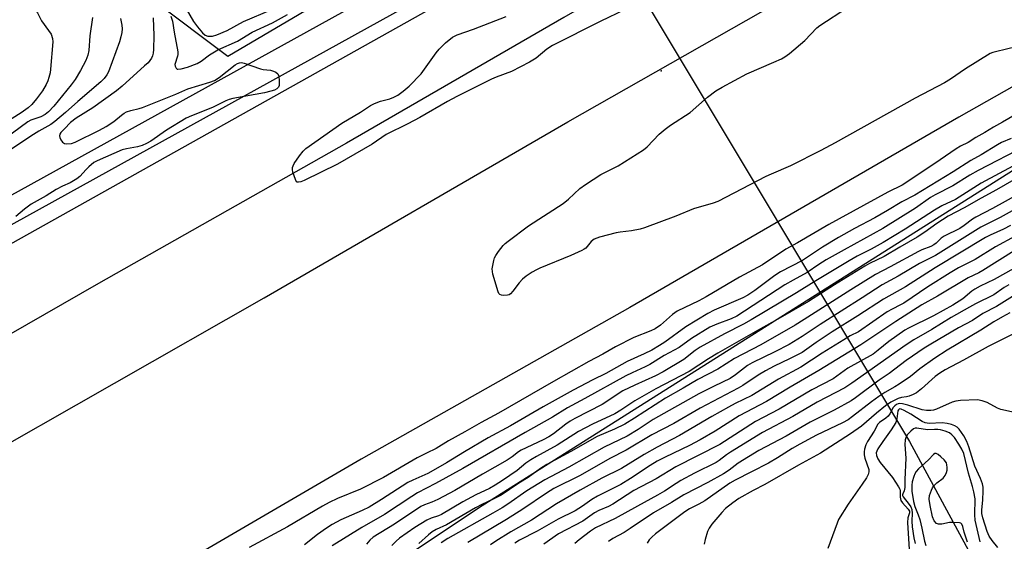
# Model space of a CAD drawing. Units: inches. Extents: x 1273763 to 1279763, y 517452 to 521452.
# Drawn here: x 1274918 to 1275220, y 517960 to 518120 of the extents above; entities that cross this region are included whole.
import ezdxf

# ---------------------------------------------------------------- set-up
doc = ezdxf.new("R2010")
doc.units = ezdxf.units.IN
doc.header["$MEASUREMENT"] = 0
for name, color, linetype in [('ELEV-Spot Elevation', 7, 'Continuous'), ('HYDRO-Hidden Single Line Stream', 5, 'Continuous'), ('HYDRO-Single Line Stream', 4, 'Continuous'), ('NTRL-Trees', 3, 'Continuous'), ('TRANS-Road', 130, 'Continuous'), ('TRANS-Street Sidewalk', 7, 'Continuous'), ('Undefined', 1, 'Continuous')]:
    doc.layers.add(name, color=color, linetype=linetype)

msp = doc.modelspace()

# ---------------------------------------------------------------- linework, layer by layer
at = {"layer": 'ELEV-Spot Elevation'}
msp.add_point((1275114.6, 518104.3, 387.75), dxfattribs=at)
at = {"layer": 'HYDRO-Hidden Single Line Stream'}
msp.add_line((1275060.78, 518207.57), (1275190.74, 517990.61), dxfattribs=at)
at = {"layer": 'HYDRO-Single Line Stream'}
msp.add_lwpolyline([(1275190.74, 517990.61), (1275210.87, 517953.64), (1275232.23, 517913.96), (1275251.56, 517882.04), (1275269.67, 517858.15), (1275279.85, 517850.26), (1275283.35, 517847.88), (1275286.29, 517846.17), (1275289.12, 517844.94), (1275292.99, 517843.63), (1275310.11, 517838.82), (1275318.21, 517835.71), (1275327.89, 517831.52), (1275335.58, 517827.43), (1275352.05, 517817.57)], dxfattribs=at)
at = {"layer": 'NTRL-Trees'}
msp.add_lwpolyline([(1275171.66, 518292.19), (1275193.54, 518291.14), (1275213.68, 518292.53), (1275222.36, 518278.64), (1275224.44, 518260.94), (1275202.2, 518238.73), (1274981.68, 518108.77), (1274958.65, 518126.05), (1274938.66, 518149.36), (1274938.66, 518168.57), (1274950.13, 518195.31), (1274965.31, 518205.98), (1274985.29, 518209.31), (1275001.95, 518229.29), (1275008.12, 518250.87), (1275028.61, 518270.66), (1275073.02, 518279.36), (1275085.21, 518272.59), (1275105.19, 518275.92), (1275128.51, 518292.58), (1275130.03, 518294.4), (1275137.29, 518296.7)], close=True, dxfattribs=at)
msp.add_polyline3d([(1274551.25, 517703.45, 0), (1274669.33, 517773.43, 0), (1274765.55, 517817.16, 0), (1274809.28, 517847.77, 0), (1274866.13, 517865.27, 0), (1274950.43, 517908.62, 0), (1274953.6, 517913.38, 0), (1275019.2, 517943.99, 0), (1275058.56, 517970.23, 0), (1275373.45, 518169.22, 0), (1275412.81, 518191.09, 0), (1275460.92, 518226.07, 0), (1275509.03, 518252.32, 0), (1275565.88, 518274.18, 0), (1275613.99, 518291.68, 0), (1275666.47, 518317.92, 0), (1275692.71, 518361.65, 0), (1275788.92, 518414.13, 0), (1275889.51, 518466.61, 0), (1275994.47, 518527.84, 0), (1276046.95, 518558.45, 0), (1276109.72, 518583.56, 0)], dxfattribs=at)
at = {"layer": 'TRANS-Road'}
for points in [[(1274541.36, 517829.02), (1274566.44, 517845.35), (1274591.66, 517861.48), (1274617.02, 517877.39), (1274642.5, 517893.09), (1274668.12, 517908.58), (1274693.86, 517923.85), (1274715.41, 517936.41), (1274897.85, 518041.64), (1275119.21, 518165.72), (1275186.98, 518204.96), (1275194.06, 518209.59), (1275202.79, 518215.3), (1275225.26, 518230.02), (1275287.47, 518271.08), (1275345.38, 518305.99), (1275397.9, 518337.24), (1275443.68, 518363.88), (1275485.61, 518387.23), (1275525.34, 518410.73)], [(1275569.82, 518398.05), (1275297.28, 518241.72), (1275288.63, 518237.46), (1275084.79, 518120.72), (1275018.02, 518082.17), (1274941.96, 518039.14), (1274886.7, 518007.4), (1274867.14, 517995.92), (1274847.47, 517984.64), (1274827.69, 517973.54), (1274811.75, 517964.09), (1274795.7, 517954.84), (1274779.54, 517945.78), (1274763.27, 517936.92), (1274748.27, 517927.8), (1274733.15, 517918.86), (1274717.93, 517910.11), (1274702.61, 517901.54), (1274682.68, 517889.52), (1274662.61, 517877.72), (1274642.42, 517866.15), (1274587.64, 517831.35), (1274552.25, 517807.72)], [(1274554.01, 517754.17), (1274588.84, 517774.28), (1274644.55, 517807.98), (1274654.92, 517814), (1274665.15, 517820.24), (1274675.26, 517826.68), (1274685.23, 517833.34), (1274695.05, 517840.2), (1274704.73, 517847.27), (1274714.26, 517854.54), (1274740.44, 517873.11), (1274830.75, 517938.26), (1274850.31, 517951.22), (1274900.82, 517982.38), (1274992.83, 518034.7), (1275085.93, 518088.65), (1275163.18, 518132.63), (1275239.44, 518175.73), (1275312.59, 518217.8), (1275469.86, 518306.6), (1275524.23, 518337.58)], [(1275516.68, 518268.29), (1275423.77, 518214.41), (1275318.86, 518154.18), (1275205.88, 518090.09), (1275104.98, 518031.75), (1275022.6, 517985.25), (1274892.39, 517909.36), (1274786.16, 517848.32), (1274671.92, 517784.1), (1274583.06, 517733.47), (1274531, 517702.07)]]:
    msp.add_lwpolyline(points, dxfattribs=at)
at = {"layer": 'TRANS-Street Sidewalk'}
for points in [[(1274716.68, 517952.76, 0), (1274757.66, 517977.15, 0), (1274798.68, 518001.85, 0), (1275037.02, 518133.6, 0), (1275071.08, 518152.24, 0), (1275104.95, 518171.12, 0), (1275122.44, 518181.05, 0), (1275172.11, 518209.59, 0), (1275197.47, 518225.67, 0), (1275222.81, 518242.05, 0), (1275248.01, 518258.63, 0), (1275273.23, 518275.52, 0), (1275308.75, 518297.63, 0), (1275344.3, 518319.45, 0), (1275380.19, 518341.16, 0), (1275397.03, 518350.03, 0), (1275413.46, 518358.97, 0), (1275429.77, 518368.13, 0), (1275445.95, 518377.5, 0), (1275542.14, 518434.9, 0)], [(1275509.51, 518408.68, 0), (1275495.22, 518400.56, 0), (1275496.11, 518398.26, 0), (1275449.96, 518370.71, 0), (1275433.68, 518361.27, 0), (1275417.28, 518352.06, 0), (1275400.75, 518343.07, 0), (1275384.08, 518334.29, 0), (1275348.4, 518312.71, 0), (1275312.89, 518290.92, 0), (1275277.51, 518268.89, 0), (1275252.37, 518252.06, 0), (1275227.11, 518235.44, 0), (1275201.33, 518218.78, 0), (1275202.79, 518215.3, 0), (1275194.06, 518209.59, 0), (1275192.16, 518214.65, 0), (1275179.11, 518206.18, 0), (1275136.91, 518180.1, 0), (1275108.86, 518164.18, 0), (1275074.93, 518145.27, 0), (1275040.86, 518126.62, 0), (1274802.66, 517994.94, 0)]]:
    msp.add_polyline3d(points, dxfattribs=at)
at = {"layer": 'Undefined'}
for points, elevation in [([(1274916.01, 518133.72), (1274918.03, 518129.82), (1274919.78, 518126.88), (1274922.19, 518123.75), (1274923.23, 518122.09), (1274924.53, 518119.71), (1274926.69, 518116.73), (1274927.43, 518115.55), (1274927.9, 518114.3), (1274927.97, 518113.22), (1274927.28, 518104.86), (1274927.11, 518103.73), (1274926.77, 518102.32), (1274926.44, 518101.22), (1274925.97, 518100.16), (1274924.81, 518098.15), (1274922.97, 518095.73), (1274921.48, 518093.97), (1274920.37, 518092.99), (1274918.21, 518091.46), (1274911.87, 518087.45)], 394), ([(1274968.49, 518124.09), (1274971.17, 518119.48), (1274972.4, 518117.81), (1274973.89, 518115.98), (1274974.75, 518115.26), (1274975.53, 518115.02), (1274976.39, 518114.96), (1274976.97, 518115.01), (1274978.32, 518115.4), (1274981.48, 518116.73), (1274986.49, 518119.5), (1274995.18, 518123.2)], 384), ([(1275103.39, 518123.05), (1275096.11, 518119.59), (1275081.22, 518112.08), (1275079.51, 518110.99), (1275076.25, 518108.26), (1275074.18, 518106.95), (1275068.7, 518104.13), (1275064, 518102.37), (1275062.59, 518101.77), (1275051.91, 518096.48), (1275049, 518094.91), (1275040.6, 518090.03), (1275036.83, 518088.06), (1275030.19, 518084.77), (1275025.9, 518081.81), (1275015.3, 518075.66), (1275005.08, 518070.71), (1275004.04, 518070.29), (1275003.32, 518070.14), (1275002.92, 518070.21), (1275002.75, 518070.33), (1275002.37, 518070.96), (1275001.65, 518073.22), (1275001.5, 518074.08), (1275001.5, 518074.64), (1275001.66, 518075.15), (1275002.05, 518075.89), (1275003.69, 518078.3), (1275004.74, 518079.68), (1275005.59, 518080.46), (1275016.63, 518088.31), (1275022.35, 518091.63), (1275025.45, 518093.66), (1275026.7, 518094.29), (1275028.5, 518095.03), (1275031.32, 518095.77), (1275032.55, 518096.22), (1275033.77, 518096.91), (1275035.43, 518098.12), (1275037.24, 518099.64), (1275041.01, 518103.45), (1275045.58, 518109.89), (1275046.49, 518111.03), (1275048.41, 518112.9), (1275050.59, 518114.62), (1275052.04, 518115.33), (1275056.98, 518117.08), (1275067, 518121.01)], 388), ([(1275223.91, 518111.77), (1275217.21, 518110.21), (1275216.36, 518109.96), (1275215.55, 518109.61), (1275207.98, 518104.99), (1275203.33, 518101.81), (1275201.5, 518100.65), (1275192.52, 518095.9), (1275167.94, 518082.23), (1275163.58, 518079.92), (1275154.26, 518075.21), (1275148.31, 518072.66), (1275146.69, 518071.9), (1275131.99, 518064.28), (1275130.56, 518063.75), (1275124.53, 518062.01), (1275119.14, 518059.8), (1275109.53, 518056.18), (1275108.11, 518055.81), (1275105.52, 518055.3), (1275101.99, 518054.87), (1275100.82, 518054.66), (1275095.65, 518053.29), (1275094.01, 518052.7), (1275093.12, 518051.99), (1275091.44, 518049.97), (1275091.01, 518049.61), (1275090.29, 518049.18), (1275086.91, 518047.65), (1275077.37, 518043.76), (1275076.31, 518043.27), (1275075.07, 518042.55), (1275073.15, 518041.3), (1275072.02, 518040.44), (1275071.05, 518039.33), (1275069.11, 518036.74), (1275068.38, 518035.94), (1275067.96, 518035.65), (1275067.45, 518035.48), (1275066.36, 518035.38), (1275065.57, 518035.48), (1275065.13, 518035.68), (1275064.81, 518036.05), (1275064.58, 518036.53), (1275062.98, 518041.93), (1275062.82, 518042.79), (1275062.8, 518043.63), (1275063.26, 518046.16), (1275063.5, 518046.97), (1275063.88, 518047.73), (1275064.69, 518048.91), (1275066.12, 518050.73), (1275066.73, 518051.36), (1275067.65, 518052.12), (1275073.89, 518056.79), (1275084.5, 518063.62), (1275086.22, 518065), (1275089.68, 518068.23), (1275091.35, 518069.45), (1275096.07, 518072.57), (1275101.39, 518075.18), (1275109.14, 518080.08), (1275110.27, 518081.03), (1275114.02, 518084.87), (1275115.79, 518086.39), (1275117.44, 518087.62), (1275123.48, 518091.53), (1275128.86, 518096.22), (1275131.33, 518098.16), (1275133.34, 518099.35), (1275140.86, 518103.39), (1275149.13, 518106.95), (1275151.52, 518108.04), (1275152.54, 518108.59), (1275153.96, 518109.66), (1275158.71, 518113.69), (1275162.4, 518117.51), (1275163.28, 518118.29), (1275171.81, 518123.78)], 388), ([(1274940.12, 518120.71), (1274939.3, 518115.09), (1274939.02, 518110.6), (1274938.74, 518109.17), (1274938.12, 518107.52), (1274936.44, 518104.39), (1274934.84, 518101.72), (1274933.58, 518100.01), (1274928.27, 518093.49), (1274926.66, 518091.77), (1274925.63, 518090.95), (1274924.33, 518090.27), (1274921.2, 518089.16), (1274920.26, 518088.69), (1274913.24, 518083.44)], 392), ([(1274948.71, 518120.36), (1274949.14, 518118.37), (1274949.24, 518117.22), (1274949.17, 518116.08), (1274948.88, 518114.75), (1274948.39, 518113.19), (1274945.01, 518104.07), (1274944.51, 518103.07), (1274943.7, 518101.96), (1274942.71, 518100.95), (1274935.64, 518094.97), (1274931.89, 518091.56), (1274928.61, 518088.75), (1274927.39, 518087.86), (1274923.72, 518085.81), (1274921.18, 518084.28), (1274915.01, 518080.08)], 390), ([(1274958.75, 518120.64), (1274958.95, 518115.21), (1274958.82, 518110.92), (1274958.72, 518109.79), (1274958.53, 518108.98), (1274958.2, 518108.21), (1274957.76, 518107.49), (1274957.19, 518106.84), (1274956.13, 518105.84), (1274949.28, 518099.63), (1274947.52, 518098.16), (1274940.24, 518093.02), (1274935.09, 518089.79), (1274933.39, 518088.52), (1274931.57, 518086.52), (1274930.43, 518085.41), (1274930.07, 518084.87), (1274930, 518084.44), (1274930.1, 518083.93), (1274930.43, 518083.17), (1274930.89, 518082.48), (1274931.51, 518082.05), (1274932.3, 518081.95), (1274933.73, 518082.09), (1274934.81, 518082.44), (1274942.29, 518086.16), (1274944.33, 518087.27), (1274946.71, 518088.78), (1274949.02, 518090.78), (1274949.88, 518091.36), (1274950.57, 518091.72), (1274951.91, 518092.18), (1274954.44, 518092.76), (1274955.44, 518093.07), (1274965.7, 518097.19), (1274969.35, 518098.81), (1274976.15, 518100.88), (1274977.53, 518101.37), (1274978.99, 518102.27), (1274983.93, 518106.15), (1274984.58, 518106.57), (1274985.23, 518106.83), (1274985.82, 518106.88), (1274986.65, 518106.72), (1274991.65, 518104.95), (1274992.5, 518104.77), (1274994.79, 518104.53), (1274995.63, 518104.27), (1274996.39, 518103.9), (1274996.99, 518103.38), (1274997.27, 518102.67), (1274997.42, 518101.26), (1274997.36, 518099.85), (1274997.2, 518099.36), (1274996.73, 518098.81), (1274996, 518098.43), (1274994.89, 518098.06), (1274992.87, 518097.57), (1274983.2, 518095.82), (1274982.05, 518095.55), (1274981.02, 518095.18), (1274976.91, 518093.13), (1274970.53, 518090.55), (1274968.91, 518089.81), (1274962.88, 518086.14), (1274958.03, 518082.73), (1274956.75, 518082.01), (1274955.39, 518081.45), (1274953.99, 518081), (1274950.62, 518080.41), (1274949.29, 518080.05), (1274941.53, 518076.77), (1274940.56, 518076.17), (1274939.01, 518074.88), (1274938.17, 518074.09), (1274936.23, 518071.95), (1274935.32, 518071.23), (1274933.3, 518070.02), (1274930.97, 518068.93), (1274929.01, 518067.9), (1274925.9, 518065.99), (1274921.33, 518063.46), (1274919.24, 518061.9), (1274916.67, 518059.66)], 388), ([(1274964.21, 518121.1), (1274964.65, 518119.58), (1274965.17, 518116.24), (1274966.27, 518110.19), (1274966.31, 518109.33), (1274966.25, 518108.82), (1274965.44, 518106.24), (1274965.47, 518105.76), (1274965.8, 518105.14), (1274966.15, 518104.88), (1274966.35, 518104.82), (1274967.34, 518104.91), (1274969.25, 518105.49), (1274972.25, 518106.63), (1274973.43, 518107.32), (1274976.04, 518109.2), (1274978.58, 518110.76), (1274984.65, 518113.47), (1274989.14, 518116.22), (1274995.39, 518119.05), (1275000, 518121.6)], 386), ([(1275225.18, 518091.96), (1275219.35, 518088.57), (1275216.59, 518087.07), (1275213.94, 518085.43), (1275211.18, 518083.9), (1275208.74, 518082.3), (1275206.43, 518081.18), (1275205.13, 518080.44), (1275198.57, 518075.91), (1275188.5, 518069.27), (1275184.19, 518067.13), (1275166, 518057.22), (1275156.44, 518051.61), (1275152.89, 518049.61), (1275145.65, 518044.87), (1275138.64, 518041.03), (1275128.45, 518034.98), (1275126.18, 518033.81), (1275119.56, 518030.65), (1275118.1, 518029.62), (1275114.36, 518026.34), (1275112.73, 518025.17), (1275111.46, 518024.56), (1275106.23, 518022.52), (1275100.64, 518019.62), (1275096.67, 518017.37), (1275092.41, 518015.14), (1275081.59, 518009.03), (1275064.69, 517999.33), (1275059.33, 517996.42), (1275054.39, 517993.6), (1275049.36, 517990.85), (1275045.53, 517988.44), (1275042.62, 517987.09), (1275039.77, 517985.61), (1275029.37, 517979.55), (1275022.39, 517975.98), (1275015.34, 517973.14), (1275012.72, 517971.93), (1275010.69, 517970.82), (1275000, 517964.49)], 386), ([(1275222.02, 518083.56), (1275219.05, 518082.31), (1275217.77, 518081.65), (1275212.75, 518078.61), (1275209.62, 518076.84), (1275204.17, 518073.38), (1275192.39, 518066.24), (1275188.48, 518064.11), (1275184.08, 518061.44), (1275180.19, 518059.22), (1275173.95, 518055.97), (1275169.03, 518053.25), (1275164.11, 518050.2), (1275157.98, 518046.2), (1275151.2, 518042.72), (1275149.5, 518041.58), (1275143.32, 518036.92), (1275141.17, 518035.49), (1275139.63, 518034.71), (1275130.86, 518030.9), (1275128.87, 518029.91), (1275122.17, 518025.84), (1275115.69, 518021.13), (1275114.1, 518020.1), (1275111.69, 518018.69), (1275109.41, 518017.51), (1275104.19, 518015.19), (1275097.65, 518011.45), (1275093.61, 518009.57), (1275087.57, 518006.4), (1275078.45, 518001.28), (1275068.36, 517995.4), (1275061.48, 517991.78), (1275054.25, 517987.48), (1275048.75, 517984.09), (1275044.62, 517981.71), (1275042.99, 517980.85), (1275038.42, 517978.81), (1275036.88, 517978.01), (1275028.78, 517972.78), (1275024.98, 517970.52), (1275022.92, 517969.48), (1275016.37, 517966.56), (1275013.66, 517965.14), (1275011.94, 517964.07), (1275009.14, 517962.05), (1275005.14, 517958.9)], 384), ([(1275226.45, 518081.33), (1275211.83, 518073.71), (1275209.33, 518072.28), (1275204.04, 518069.08), (1275198.66, 518066.3), (1275197.28, 518065.44), (1275192.62, 518062.2), (1275182.61, 518055.97), (1275179.66, 518054.28), (1275170.71, 518049.45), (1275165.25, 518046.33), (1275162.95, 518044.93), (1275159.4, 518042.45), (1275155.12, 518040.13), (1275152.56, 518038.64), (1275137.83, 518029.07), (1275136.07, 518028.24), (1275131.63, 518026.66), (1275129.5, 518025.65), (1275123.94, 518022.22), (1275120.14, 518019.45), (1275115.5, 518017.03), (1275111.13, 518014.25), (1275109.66, 518013.48), (1275105.71, 518011.71), (1275103.79, 518010.76), (1275091.21, 518003.78), (1275085.86, 518000.91), (1275081.27, 517998.04), (1275072.84, 517993.43), (1275053.8, 517982.36), (1275045.39, 517977.69), (1275039.85, 517974.87), (1275038.11, 517973.79), (1275029.72, 517968.24), (1275022.75, 517964.26), (1275013.64, 517958.58)], 382), ([(1275222.52, 518075.06), (1275212.81, 518069.85), (1275204.94, 518064.9), (1275200.7, 518062.87), (1275198.43, 518061.58), (1275189.45, 518055.75), (1275182.7, 518051.64), (1275178.99, 518049.59), (1275174.7, 518047.44), (1275172.3, 518046.07), (1275161.54, 518039.57), (1275156.09, 518036.18), (1275142.2, 518027.91), (1275139.81, 518026.57), (1275134.04, 518023.66), (1275126.55, 518019.57), (1275125.04, 518018.57), (1275121.52, 518015.81), (1275115.18, 518012.02), (1275112.84, 518010.79), (1275106.48, 518007.9), (1275102.89, 518006.12), (1275096.48, 518001.99), (1275088.15, 517997.67), (1275086.69, 517996.84), (1275085.36, 517995.92), (1275081.53, 517993), (1275080.14, 517992.09), (1275078.41, 517991.18), (1275071.67, 517987.99), (1275070.82, 517987.44), (1275068.85, 517985.93), (1275067.36, 517984.94), (1275059.8, 517980.6), (1275051.28, 517975.56), (1275046.1, 517972.84), (1275044.28, 517972.06), (1275041.96, 517971.24), (1275040.85, 517970.67), (1275032.8, 517965.26), (1275026.21, 517961.3), (1275025.18, 517960.4), (1275024.15, 517959.1)], 380), ([(1275226.13, 518072.87), (1275217.44, 518067.82), (1275212.75, 518065.28), (1275207.52, 518062.27), (1275202.69, 518059.71), (1275199.18, 518057.5), (1275195.5, 518054.87), (1275193.1, 518053.32), (1275187.82, 518050.28), (1275182.97, 518047.36), (1275178.52, 518045.25), (1275177.05, 518044.44), (1275167.79, 518038.73), (1275159.76, 518033.62), (1275151.79, 518028.96), (1275142.69, 518023.89), (1275131.95, 518017.71), (1275129.16, 518015.98), (1275123.21, 518012.05), (1275112.95, 518006.78), (1275106.5, 518003.08), (1275102.19, 518000.23), (1275100.34, 517999.12), (1275093.52, 517995.89), (1275089.22, 517993.64), (1275082.68, 517989.47), (1275076.33, 517986.05), (1275074.57, 517984.99), (1275073.09, 517983.97), (1275070.44, 517981.75), (1275065.95, 517978.63), (1275063.71, 517977.22), (1275061.97, 517976.24), (1275057.79, 517974.22), (1275053.76, 517972.09), (1275047.25, 517968.25), (1275046.28, 517967.83), (1275044, 517967.1), (1275042.73, 517966.47), (1275039.05, 517964.26), (1275034.37, 517960.92), (1275033.3, 517960.02), (1275031.93, 517958.68)], 378), ([(1275223.99, 518066.42), (1275216.24, 518062.15), (1275211.09, 518059.44), (1275210.11, 518058.81), (1275207.54, 518056.87), (1275206.25, 518056.01), (1275201.39, 518053.64), (1275200.49, 518052.97), (1275199, 518051.48), (1275198.23, 518050.92), (1275197.36, 518050.49), (1275194.6, 518049.44), (1275193.52, 518048.96), (1275184.84, 518044.16), (1275180.38, 518041.86), (1275172.75, 518037.15), (1275158.46, 518028), (1275155.68, 518026.32), (1275145.16, 518020.29), (1275137.07, 518016.11), (1275131.97, 518012.78), (1275125.82, 518009.67), (1275121.37, 518006.97), (1275115.95, 518003.92), (1275106.38, 517997.78), (1275103.45, 517995.99), (1275100.31, 517994.45), (1275095, 517992.16), (1275086.85, 517987.59), (1275079.5, 517983.58), (1275077.63, 517982.37), (1275073.77, 517979.54), (1275070.89, 517977.83), (1275065.53, 517974.18), (1275062.89, 517972.79), (1275059.57, 517971.27), (1275057.64, 517970.28), (1275048.77, 517965.08), (1275045.54, 517963.65), (1275044.35, 517962.88), (1275043.21, 517962.03), (1275040.3, 517959.29)], 376), ([(1275232.44, 518067.04), (1275218.58, 518059.37), (1275212.7, 518056.39), (1275198.81, 518047.69), (1275193.9, 518045.22), (1275187.36, 518041.38), (1275182.42, 518038.7), (1275176.25, 518034.68), (1275163.39, 518026.52), (1275157.86, 518022.8), (1275153.82, 518020.38), (1275149.52, 518018.11), (1275142.47, 518014.73), (1275141.12, 518013.89), (1275137.38, 518011.07), (1275135.72, 518009.99), (1275130.88, 518007.64), (1275126.14, 518005.23), (1275112.19, 517997.35), (1275107.54, 517994.31), (1275104.15, 517992.29), (1275097.14, 517988.88), (1275086.3, 517982.74), (1275078.89, 517978.91), (1275073.4, 517975.5), (1275067.54, 517971.36), (1275065.86, 517970.29), (1275062.96, 517968.59), (1275049.13, 517960.91), (1275047.09, 517959.58)], 374), ([(1275221.75, 518056.85), (1275219.6, 518055.74), (1275215.57, 518053.96), (1275214.13, 518053.23), (1275198.7, 518043.92), (1275189.51, 518038.07), (1275182.81, 518034.33), (1275174.94, 518029.21), (1275167.1, 518024.28), (1275162.17, 518020.96), (1275159.29, 518018.9), (1275157.82, 518017.96), (1275154.01, 518015.99), (1275149.3, 518013.72), (1275146.57, 518012.32), (1275144.31, 518010.94), (1275139.68, 518007.85), (1275138.27, 518006.99), (1275126.56, 518000.89), (1275118.5, 517996.1), (1275111.76, 517992.7), (1275103.85, 517988), (1275098.88, 517985.36), (1275089.72, 517980.15), (1275081.66, 517976.17), (1275079.4, 517974.74), (1275072.13, 517969.84), (1275067.14, 517966.7), (1275055.25, 517959.6)], 372), ([(1275223.21, 518053.6), (1275217.13, 518050.31), (1275210.91, 518046.48), (1275205.84, 518043.89), (1275203.3, 518042.38), (1275196.38, 518038.08), (1275189.08, 518033.09), (1275188.05, 518032.51), (1275185.44, 518031.27), (1275183.94, 518030.4), (1275175.18, 518024.27), (1275172.63, 518022.99), (1275170.67, 518021.83), (1275163.99, 518017.67), (1275157.44, 518013.45), (1275150.56, 518009.72), (1275142.37, 518004.75), (1275137.34, 518002.27), (1275135.27, 518001.16), (1275130.14, 517998.33), (1275120.18, 517992.42), (1275113.35, 517988.84), (1275109.37, 517986.66), (1275102.43, 517982.3), (1275096.39, 517979.33), (1275089.73, 517975.73), (1275082.49, 517971.48), (1275074.8, 517966.46), (1275068.5, 517962.95), (1275063.85, 517960.07), (1275062.27, 517958.92)], 370), ([(1275222.91, 518049.1), (1275213.31, 518043.08), (1275212.04, 518042.38), (1275208.78, 518040.8), (1275199.4, 518035.17), (1275194.62, 518032.52), (1275186.55, 518027.48), (1275175.89, 518020.29), (1275163.01, 518012.45), (1275154.22, 518007.29), (1275146.93, 518002.89), (1275138.57, 517998.52), (1275131.13, 517993.82), (1275126.59, 517991.15), (1275123.28, 517989.43), (1275115.85, 517985.83), (1275113.4, 517984.55), (1275111.25, 517983.24), (1275105.15, 517979.27), (1275102.21, 517977.47), (1275099.39, 517976), (1275095.05, 517973.9), (1275093.28, 517972.79), (1275090.43, 517970.78), (1275088.19, 517969.37), (1275082.98, 517966.78), (1275076.51, 517963.15), (1275071.14, 517960.34), (1275069.7, 517959.48)], 368), ([(1275225.37, 518045.08), (1275216.72, 518040.33), (1275212.43, 518038.25), (1275210.88, 518037.37), (1275209.94, 518036.7), (1275207.11, 518034.39), (1275204.12, 518032.48), (1275198.18, 518029.14), (1275190.53, 518025.42), (1275189.31, 518024.77), (1275184.48, 518021.3), (1275181.16, 518018.61), (1275179.6, 518017.46), (1275171.88, 518013.1), (1275167.33, 518009.83), (1275160.83, 518006.45), (1275150.78, 518000.56), (1275143.58, 517996.73), (1275132.58, 517989.72), (1275119.08, 517982.87), (1275113.07, 517979.18), (1275106.18, 517975.54), (1275099.77, 517971.42), (1275098.44, 517970.72), (1275095.44, 517969.42), (1275094.16, 517968.76), (1275090.53, 517966.23), (1275083.1, 517962.29), (1275078.63, 517959.17)], 366), ([(1275221.24, 518038.72), (1275219.83, 518037.87), (1275216.69, 518035.64), (1275211.05, 518032.87), (1275209.16, 518031.87), (1275203.53, 518028.62), (1275197.63, 518024.95), (1275192.15, 518021.81), (1275189.81, 518020.29), (1275173.11, 518008.48), (1275170.99, 518007.11), (1275162.45, 518002.69), (1275154.99, 517998.28), (1275145.72, 517993.36), (1275135.88, 517987.39), (1275134.67, 517986.56), (1275132.41, 517984.83), (1275131.45, 517984.21), (1275124.84, 517980.89), (1275120.68, 517978.61), (1275119.16, 517977.72), (1275115.65, 517975.38), (1275113.51, 517974.12), (1275107.38, 517970.81), (1275100.48, 517966.95), (1275094.49, 517964.16), (1275092.92, 517963.1), (1275089.41, 517960.41), (1275088.1, 517959.31)], 364), ([(1275222.36, 518035.14), (1275217.43, 518032.05), (1275213.27, 518029.85), (1275210.1, 518027.79), (1275205.77, 518025.45), (1275197.29, 518020.53), (1275195.26, 518019.24), (1275189.75, 518015.42), (1275184.59, 518011.51), (1275181.51, 518009.45), (1275174.18, 518004), (1275172.88, 518003.13), (1275167.71, 518000.28), (1275160.29, 517996.54), (1275152.95, 517992.29), (1275144.55, 517987.87), (1275138.25, 517983.96), (1275135.44, 517981.87), (1275133.71, 517980.75), (1275128.93, 517978.03), (1275121.55, 517974.27), (1275117.77, 517971.92), (1275112.2, 517968.7), (1275105.14, 517963.89), (1275103.2, 517962.73), (1275099.74, 517960.9), (1275098.4, 517959.92)], 362), ([(1275221.56, 518030.06), (1275219.31, 518028.9), (1275216.62, 518027.38), (1275212.64, 518024.74), (1275202.36, 518018.6), (1275198.55, 518016.15), (1275193.97, 518012.91), (1275191.06, 518010.55), (1275187.61, 518008.18), (1275186.3, 518007.35), (1275183.24, 518005.68), (1275181.38, 518004.44), (1275179.1, 518002.78), (1275173.31, 517998.27), (1275171.96, 517997.31), (1275170.26, 517996.38), (1275162.26, 517992.53), (1275157.16, 517989.81), (1275154.79, 517988.47), (1275150.24, 517985.58), (1275147.5, 517983.99), (1275142.32, 517981.27), (1275137.31, 517978.78), (1275135.62, 517977.85), (1275127.95, 517972.39), (1275126.14, 517971.39), (1275123.3, 517969.98), (1275121.84, 517969.06), (1275112.83, 517962.25), (1275111.69, 517961.3), (1275110.9, 517960.45), (1275110.29, 517959.48)], 360), ([(1275222.92, 518023.74), (1275214.91, 518019.77), (1275207.4, 518015.6), (1275201.72, 518012.62), (1275200.08, 518011.6), (1275198.63, 518010.54), (1275194.44, 518006.74), (1275192.9, 518005.53), (1275191.92, 518005.02), (1275190.64, 518004.51), (1275189.85, 518004.31), (1275188.38, 518004.11), (1275187.35, 518003.79), (1275186.1, 518003.25), (1275185.05, 518002.66), (1275183.38, 518001.55), (1275180.64, 517999.36), (1275176.1, 517995.28), (1275172.73, 517992.93), (1275163.48, 517987.07), (1275156.7, 517983.41), (1275146.37, 517977.41), (1275142.87, 517975.6), (1275138.47, 517973.14), (1275136.58, 517971.84), (1275134.37, 517970.07), (1275133.18, 517968.8), (1275130.16, 517965.25), (1275129.34, 517964.05), (1275128.85, 517963.01), (1275128.08, 517960.55), (1275127.81, 517959.14)], 358), ([(1275224.87, 517999.06), (1275218.82, 518000.39), (1275217.77, 518000.81), (1275214.6, 518002.57), (1275213.03, 518003.11), (1275211.68, 518003.36), (1275206.39, 518003.19), (1275204.98, 518003.03), (1275203.9, 518002.66), (1275199.04, 518000.54), (1275198.2, 518000.26), (1275197.37, 518000.1), (1275196.03, 518000.13), (1275194.7, 518000.34), (1275190.24, 518001.81), (1275188.63, 518002.19), (1275187.84, 518002.24), (1275187.3, 518002.16), (1275186.8, 518001.97), (1275186.24, 518001.57), (1275185.77, 518001.01), (1275184.73, 517999.06), (1275184.22, 517998.38), (1275183.57, 517997.8), (1275181.62, 517996.5), (1275181.03, 517995.92), (1275179.97, 517993.78), (1275177.92, 517990.58), (1275177.38, 517989.59), (1275177, 517988.25), (1275176.89, 517987.41), (1275176.88, 517986.58), (1275177.13, 517985.46), (1275178.27, 517982.01), (1275178.33, 517981.28), (1275178.1, 517980.5), (1275177.56, 517979.49), (1275176.31, 517977.5), (1275171.96, 517971.35), (1275169.02, 517966.66), (1275168.56, 517965.6), (1275165.73, 517957.75)], 356), ([(1275217.88, 517958.12), (1275216.14, 517960.23), (1275215.23, 517961.6), (1275214.63, 517963.06), (1275213.32, 517967.18), (1275213.01, 517968.5), (1275213, 517969.59), (1275213.26, 517972.69), (1275213.36, 517975.39), (1275213.34, 517976.58), (1275213.16, 517977.66), (1275212.54, 517979.3), (1275210.79, 517983.09), (1275208.96, 517989.03), (1275208.38, 517990.65), (1275207.48, 517992.32), (1275206.05, 517994.41), (1275205.46, 517995), (1275204.73, 517995.42), (1275203.71, 517995.79), (1275202.38, 517996.12), (1275200.81, 517996.31), (1275196.85, 517996.18), (1275195.62, 517996.33), (1275194.71, 517996.75), (1275191.21, 517998.96), (1275189.14, 518000.15), (1275188.18, 518000.57), (1275187.81, 518000.62), (1275187.58, 518000.57), (1275187.37, 518000.35), (1275187.24, 517999.98), (1275186.92, 517997.56), (1275186.56, 517996.48), (1275185.14, 517994.2), (1275182.61, 517990.67), (1275181.09, 517988.33), (1275180.74, 517987.61), (1275180.59, 517987.13), (1275180.64, 517986.28), (1275181.07, 517985.3), (1275181.82, 517984.13), (1275185.59, 517979.53), (1275187.44, 517976.74), (1275187.81, 517976.03), (1275187.96, 517975.54), (1275187.95, 517973.59), (1275188.01, 517973.06), (1275188.17, 517972.57), (1275188.68, 517971.78), (1275190.39, 517969.88), (1275190.76, 517969.25), (1275190.78, 517968.74), (1275190.28, 517967.25), (1275190.21, 517965.81), (1275190.7, 517957.52)], 354), ([(1275212.44, 517959.8), (1275210.92, 517966.51), (1275210.81, 517968.09), (1275210.89, 517973), (1275210.54, 517975.16), (1275210.13, 517976.81), (1275208.9, 517980.9), (1275207.42, 517986.9), (1275206.83, 517988.3), (1275205.89, 517989.83), (1275204.55, 517991.82), (1275203.81, 517992.7), (1275203.01, 517993.26), (1275201.68, 517993.78), (1275200.31, 517994.19), (1275199.47, 517994.35), (1275198.44, 517994.34), (1275196.29, 517994.15), (1275193.03, 517994.71), (1275192.51, 517994.67), (1275192.04, 517994.48), (1275191.17, 517993.82), (1275190.19, 517992.79), (1275189.76, 517992.1), (1275189.45, 517991.1), (1275189.38, 517989.69), (1275189.7, 517985.51), (1275189.37, 517978.96), (1275189.38, 517976.46), (1275189.18, 517975.52), (1275188.7, 517974.58), (1275188.62, 517974.31), (1275188.68, 517974.03), (1275188.88, 517973.69), (1275190.72, 517971.3), (1275191.15, 517970.55), (1275191.47, 517969.75), (1275191.61, 517968.66), (1275191.48, 517966.18), (1275191.56, 517964.49), (1275192.07, 517961.08), (1275192.5, 517959.37)], 352), ([(1275208.61, 517959.75), (1275208.13, 517960.97), (1275207.58, 517962.78), (1275207.17, 517964.59), (1275206.89, 517965.24), (1275206.55, 517965.53), (1275206.09, 517965.68), (1275204.17, 517965.82), (1275203.03, 517965.75), (1275200.72, 517965.29), (1275199.68, 517965.22), (1275199.02, 517965.49), (1275198.35, 517966.24), (1275197.87, 517967.46), (1275197.15, 517970.97), (1275196.87, 517972.98), (1275196.93, 517974.1), (1275197.5, 517975.69), (1275197.87, 517976.45), (1275198.33, 517977.15), (1275199.13, 517977.9), (1275201.11, 517979.4), (1275201.76, 517980.14), (1275202.17, 517981.06), (1275202.31, 517981.87), (1275202.36, 517982.69), (1275202.28, 517983.5), (1275202.11, 517984.03), (1275201.47, 517984.95), (1275200.42, 517985.94), (1275199.56, 517986.63), (1275198.94, 517986.94), (1275198.54, 517986.89), (1275198.16, 517986.62), (1275196.59, 517984.97), (1275193.58, 517982.23), (1275192.81, 517981.4), (1275192.39, 517980.67), (1275192.1, 517979.88), (1275191.64, 517978.22), (1275191.47, 517977.2), (1275191.52, 517975.34), (1275191.98, 517972.22), (1275192.45, 517970.68), (1275193.46, 517968.14), (1275193.91, 517966.7), (1275194.6, 517964.07), (1275195.39, 517960.01), (1275195.76, 517958.67)], 350), ([(1275000, 517964.49), (1274988.2, 517958.06)], 386)]:
    msp.add_lwpolyline(points, dxfattribs=dict(at, elevation=elevation))

doc.saveas('drawing.dxf')
